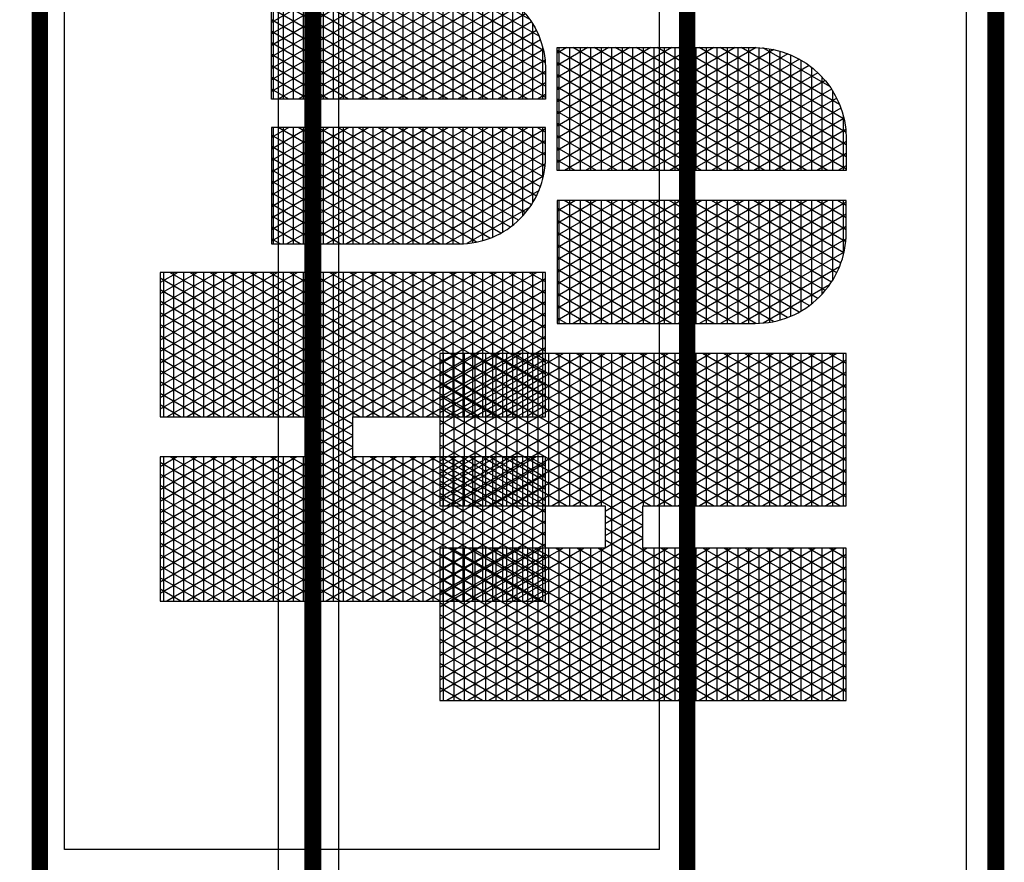
# Model space of a CAD drawing. Units: inches. Extents: x 17 to 407, y 11 to 226.
# Drawn here: x 287 to 319, y 141 to 169 of the extents above; entities that cross this region are included whole.
import ezdxf

# ---------------------------------------------------------------- set-up
doc = ezdxf.new("R2010")
doc.units = ezdxf.units.IN
doc.header["$LTSCALE"] = 20
doc.header["$MEASUREMENT"] = 0
doc.layers.add('H-TTBLK 11X17', color=1, linetype='Continuous')
doc.layers.add('H-TTBLK 8.5x11', color=1, linetype='Continuous')

# ---------------------------------------------------------------- blocks, each defined once
blk = doc.blocks.new('*X2')
at = {"color": 0}
for p, q in [((2.015615453227693, 3.591148373511333), (2.189348119286049, 3.892062178058802)), ((2.015615453227693, 3.616148373511332), (2.174914362556308, 3.892062178058802)), ((2.015615453227693, 3.641148373511332), (2.160480605826567, 3.892062178058802)), ((2.015615453227693, 3.666148373511333), (2.146046849096827, 3.892062178058802)), ((2.015615453227693, 3.691148373511333), (2.131613092367086, 3.892062178058802)), ((2.015615453227693, 3.716148373511333), (2.117179335637346, 3.892062178058802)), ((2.015615453227693, 3.741148373511332), (2.102745578907605, 3.892062178058802)), ((2.015615453227693, 3.766148373511332), (2.088311822177864, 3.892062178058802)), ((2.015615453227693, 3.791148373511333), (2.073878065448123, 3.892062178058802)), ((2.015615453227693, 3.816148373511333), (2.059444308718383, 3.892062178058802)), ((2.015615453227693, 3.841148373511333), (2.045010551988642, 3.892062178058802)), ((2.015615453227693, 3.866148373511332), (2.030576795258902, 3.892062178058802)), ((2.015615453227693, 3.891148373511332), (2.016143038529161, 3.892062178058802)), ((2.015615453227693, 3.8875), (2.196464691695246, 3.8875)), ((2.196464691695197, 3.59561155695281), (2.025308845798222, 3.892062178058801)), ((2.196464691695197, 3.620611556952811), (2.039742602527963, 3.892062178058801)), ((2.196464691695197, 3.64561155695281), (2.054176359257703, 3.892062178058801)), ((2.20791809164456, 3.650773686321107), (2.068610115987444, 3.892062178058801)), ((2.196464691695142, 3.695611556952907), (2.083043872717185, 3.892062178058801)), ((2.196464691695156, 3.720611556952883), (2.097477629446925, 3.892062178058801)), ((2.196464691695169, 3.74561155695286), (2.111911386176666, 3.892062178058801)), ((2.196464691695183, 3.770611556952836), (2.126345142906406, 3.892062178058801)), ((2.196464691695196, 3.795611556952812), (2.140778899636147, 3.892062178058801)), ((2.19646469169521, 3.820611556952789), (2.155212656365888, 3.892062178058801)), ((2.196464691695224, 3.845611556952765), (2.169646413095628, 3.892062178058801)), ((2.196464691695237, 3.870611556952742), (2.184080169825369, 3.892062178058801)), ((2.22324522438582, 3.650773686321107), (2.362553200042937, 3.892062178058802)), ((2.23767898111556, 3.650773686321107), (2.376986956772677, 3.892062178058802)), ((2.246830736086972, 3.591624990910014), (2.420288226961899, 3.892062178058802)), ((2.246830736086972, 3.616624990910013), (2.405854470232158, 3.892062178058802)), ((2.246830736086972, 3.641624990910014), (2.391420713502418, 3.892062178058802)), ((2.246830736087022, 3.7166249909101), (2.348119443313196, 3.892062178058802)), ((2.246830736087015, 3.741624990910088), (2.333685686583455, 3.892062178058802)), ((2.246830736087008, 3.766624990910075), (2.319251929853714, 3.892062178058802)), ((2.246830736087001, 3.791624990910063), (2.304818173123974, 3.892062178058802)), ((2.246830736086994, 3.816624990910051), (2.290384416394233, 3.892062178058802)), ((2.246830736086987, 3.841624990910038), (2.275950659664493, 3.892062178058802)), ((2.24683073608698, 3.866624990910026), (2.261516902934752, 3.892062178058802)), ((2.246830736086973, 3.891624990910014), (2.247083146205011, 3.892062178058802)), ((2.246830736086974, 3.8875), (2.427679974554442, 3.8875)), ((2.427679974554442, 3.59513493955419), (2.256248953474072, 3.892062178058801)), ((2.427679974554442, 3.620134939554189), (2.270682710203813, 3.892062178058801)), ((2.427679974554442, 3.64513493955419), (2.285116466933553, 3.892062178058801)), ((2.427679974554442, 3.67013493955419), (2.299550223663294, 3.892062178058801)), ((2.427679974554442, 3.695134939554189), (2.313983980393034, 3.892062178058801)), ((2.427679974554442, 3.72013493955419), (2.328417737122775, 3.892062178058801)), ((2.427679974554442, 3.745134939554189), (2.342851493852516, 3.892062178058801)), ((2.427679974554442, 3.77013493955419), (2.357285250582256, 3.892062178058801)), ((2.427679974554442, 3.79513493955419), (2.371719007311997, 3.892062178058801)), ((2.427679974554442, 3.82013493955419), (2.386152764041738, 3.892062178058801)), ((2.427679974554442, 3.845134939554189), (2.400586520771478, 3.892062178058801)), ((2.427679974554442, 3.870134939554189), (2.415020277501219, 3.892062178058801)), ((2.196464691695197, 3.570611556952811), (2.015615453227693, 3.883851626488668)), ((2.015615453227693, 3.566148373511333), (2.196464691695242, 3.879388443047267)), ((2.015615453227693, 3.875), (2.19646469169524, 3.875)), ((2.427679974554442, 3.570134939554189), (2.246830736086975, 3.883375009089982)), ((2.246830736086972, 3.566624990910014), (2.427679974554442, 3.87986506044581)), ((2.246830736086977, 3.875), (2.427679974554442, 3.875)), ((2.015615453227693, 3.8625), (2.196464691695233, 3.8625)), ((2.246830736086981, 3.8625), (2.427679974554442, 3.8625)), ((2.196464691695197, 3.545611556952811), (2.015615453227693, 3.858851626488668)), ((2.015615453227693, 3.541148373511333), (2.196464691695228, 3.854388443047243)), ((2.015615453227693, 3.85), (2.196464691695226, 3.85)), ((2.427679974554442, 3.54513493955419), (2.246830736086982, 3.85837500908997)), ((2.246830736086972, 3.541624990910014), (2.427679974554442, 3.85486506044581)), ((2.246830736086984, 3.85), (2.427679974554442, 3.85)), ((2.015615453227693, 3.8375), (2.196464691695219, 3.8375)), ((2.246830736086988, 3.8375), (2.427679974554442, 3.8375)), ((2.196464691695197, 3.52061155695281), (2.015615453227693, 3.833851626488667)), ((2.015615453227693, 3.516148373511333), (2.196464691695215, 3.82938844304722)), ((2.427679974554442, 3.52013493955419), (2.246830736086989, 3.833375009089958)), ((2.246830736086972, 3.516624990910014), (2.427679974554442, 3.82986506044581)), ((2.015615453227693, 3.825), (2.196464691695212, 3.825)), ((2.246830736086991, 3.825), (2.427679974554442, 3.825)), ((2.015615453227693, 3.8125), (2.196464691695205, 3.8125)), ((2.196464691695197, 3.495611556952811), (2.015615453227693, 3.808851626488668)), ((2.015615453227693, 3.491148373511332), (2.196464691695201, 3.804388443047196)), ((2.246830736086995, 3.8125), (2.427679974554442, 3.8125)), ((2.427679974554442, 3.495134939554189), (2.246830736086996, 3.808375009089945)), ((2.246830736086972, 3.491624990910013), (2.427679974554442, 3.804865060445811)), ((2.015615453227693, 3.8), (2.196464691695199, 3.8)), ((2.246830736086999, 3.8), (2.427679974554442, 3.8)), ((2.015615453227693, 3.7875), (2.196464691695192, 3.7875)), ((2.196464691695197, 3.47061155695281), (2.015615453227693, 3.783851626488667)), ((2.015615453227693, 3.466148373511333), (2.196464691695188, 3.779388443047173)), ((2.246830736087002, 3.7875), (2.427679974554442, 3.7875)), ((2.427679974554442, 3.47013493955419), (2.246830736087003, 3.783375009089934)), ((2.246830736086972, 3.466624990910014), (2.427679974554442, 3.779865060445811)), ((2.015615453227693, 3.775), (2.196464691695185, 3.775)), ((2.246830736087006, 3.775), (2.427679974554442, 3.775)), ((2.015615453227693, 3.7625), (2.196464691695178, 3.7625)), ((2.196464691695197, 3.445611556952811), (2.015615453227693, 3.758851626488668)), ((2.246830736087009, 3.7625), (2.427679974554442, 3.7625)), ((2.427679974554442, 3.445134939554189), (2.24683073608701, 3.758375009089921)), ((2.015615453227693, 3.441148373511333), (2.196464691695174, 3.754388443047149)), ((2.015615453227693, 3.75), (2.196464691695172, 3.75)), ((2.246830736086972, 3.441624990910014), (2.427679974554442, 3.75486506044581)), ((2.246830736087013, 3.75), (2.427679974554442, 3.75)), ((2.463287596636131, 3.541539271028007), (2.585188066594698, 3.752677078462769)), ((2.463287596636131, 3.566539271028007), (2.570754309864957, 3.752677078462769)), ((2.463287596636131, 3.591539271028007), (2.556320553135217, 3.752677078462769)), ((2.463287596636131, 3.616539271028007), (2.541886796405476, 3.752677078462769)), ((2.463287596636131, 3.641539271028007), (2.527453039675735, 3.752677078462769)), ((2.463287596636131, 3.666539271028006), (2.513019282945995, 3.752677078462769)), ((2.463287596636131, 3.691539271028007), (2.498585526216254, 3.752677078462769)), ((2.463287596636131, 3.716539271028007), (2.484151769486513, 3.752677078462769)), ((2.463287596636131, 3.741539271028007), (2.469718012756773, 3.752677078462769)), ((2.463287596636131, 3.75), (2.609231995036673, 3.75)), ((2.463291349907639, 3.516545771884955), (2.599621823324438, 3.752677078462769)), ((2.465543247673758, 3.495446173229323), (2.609231995036672, 3.74432238413782)), ((2.60923199503667, 3.505677615862184), (2.46662678881453, 3.752677078462769)), ((2.609231995036671, 3.530677615862182), (2.48106054554427, 3.752677078462769)), ((2.609231995036671, 3.555677615862182), (2.495494302274011, 3.752677078462769)), ((2.609231995036671, 3.580677615862182), (2.509928059003752, 3.752677078462769)), ((2.609231995036671, 3.605677615862183), (2.524361815733493, 3.752677078462769)), ((2.609231995036672, 3.630677615862183), (2.538795572463234, 3.752677078462769)), ((2.609231995036672, 3.655677615862181), (2.553229329192973, 3.752677078462769)), ((2.609231995036672, 3.680677615862181), (2.567663085922714, 3.752677078462769)), ((2.609231995036672, 3.70567761586218), (2.582096842652455, 3.752677078462769)), ((2.609231995036672, 3.73067761586218), (2.596530599382196, 3.752677078462769)), ((2.644839617118379, 3.505996594720047), (2.787260660811067, 3.752677078462769)), ((2.644839617118379, 3.530996594720047), (2.772826904081326, 3.752677078462769)), ((2.644839617118379, 3.555996594720047), (2.758393147351586, 3.752677078462769)), ((2.644839617118379, 3.580996594720047), (2.743959390621845, 3.752677078462769)), ((2.644839617118379, 3.605996594720047), (2.729525633892104, 3.752677078462769)), ((2.644839617118379, 3.630996594720047), (2.715091877162364, 3.752677078462769)), ((2.644839617118379, 3.655996594720047), (2.700658120432623, 3.752677078462769)), ((2.644839617118379, 3.680996594720047), (2.686224363702883, 3.752677078462769)), ((2.644839617118379, 3.705996594720047), (2.671790606973142, 3.752677078462769)), ((2.644839617118379, 3.730996594720047), (2.657356850243401, 3.752677078462769)), ((2.644839617118379, 3.75), (2.790784015518952, 3.75)), ((2.788479524887572, 3.495211787029203), (2.644839617118379, 3.744003405279952)), ((2.790777198550932, 3.516232099505052), (2.654265626301158, 3.752677078462769)), ((2.790784015518952, 3.541220292170087), (2.668699383030899, 3.752677078462769)), ((2.790784015518952, 3.566220292170088), (2.68313313976064, 3.752677078462769)), ((2.790784015518952, 3.591220292170086), (2.69756689649038, 3.752677078462769)), ((2.790784015518952, 3.616220292170087), (2.712000653220121, 3.752677078462769)), ((2.790784015518952, 3.641220292170087), (2.726434409949861, 3.752677078462769)), ((2.790784015518952, 3.666220292170087), (2.740868166679602, 3.752677078462769)), ((2.790784015518952, 3.691220292170088), (2.755301923409343, 3.752677078462769)), ((2.790784015518952, 3.716220292170086), (2.769735680139083, 3.752677078462769)), ((2.790784015518952, 3.741220292170087), (2.784169436868824, 3.752677078462769)), ((2.015615453227693, 3.7375), (2.196464691695164, 3.7375)), ((2.196464691695197, 3.420611556952811), (2.015615453227693, 3.733851626488668)), ((2.246830736087016, 3.7375), (2.427679974554442, 3.7375)), ((2.427679974554442, 3.42013493955419), (2.246830736087017, 3.733375009089909)), ((2.463287596636131, 3.7375), (2.609231995036672, 3.7375)), ((2.60923199503667, 3.480677615862184), (2.463287596636131, 3.733460728971993)), ((2.644839617118379, 3.7375), (2.790784015518952, 3.7375)), ((2.644839617118379, 3.480996594720047), (2.790784015518952, 3.733779707829913)), ((2.015615453227693, 3.416148373511333), (2.19646469169516, 3.729388443047126)), ((2.015615453227693, 3.725), (2.196464691695158, 3.725)), ((2.246830736086972, 3.416624990910014), (2.427679974554442, 3.72986506044581)), ((2.246830736087019, 3.725), (2.427679974554442, 3.725)), ((2.463287596636131, 3.725), (2.609231995036672, 3.725)), ((2.644839617118379, 3.725), (2.790784015518952, 3.725)), ((2.015615453227693, 3.7125), (2.196464691695151, 3.7125)), ((2.188725244198152, 3.409016673240203), (2.015615453227693, 3.708851626488667)), ((2.246830736087023, 3.7125), (2.427679974554442, 3.7125)), ((2.463287596636131, 3.7125), (2.609231995036672, 3.7125)), ((2.470392068973307, 3.478844578076963), (2.609231995036672, 3.719322384137819)), ((2.783606204777204, 3.478652625061908), (2.644839617118379, 3.719003405279952)), ((2.644839617118379, 3.7125), (2.790784015518952, 3.7125)), ((2.644839617118379, 3.455996594720047), (2.790784015518952, 3.708779707829913)), ((2.015615453227693, 3.7), (2.196464691695144, 3.7)), ((2.025931720886117, 3.409016673240203), (2.196464691695147, 3.704388443047102)), ((2.419665351874003, 3.409016673240203), (2.246830736087024, 3.708375009089897)), ((2.246830736087027, 3.7), (2.427679974554442, 3.7)), ((2.256871828561968, 3.409016673240203), (2.427679974554442, 3.70486506044581)), ((2.60923199503667, 3.455677615862184), (2.463287596636131, 3.708460728971993)), ((2.463287596636131, 3.7), (2.609231995036672, 3.7)), ((2.644839617118379, 3.7), (2.790784015518952, 3.7)), ((2.015615453227693, 3.6875), (2.427679974554442, 3.6875)), ((2.040365477615858, 3.409016673240203), (2.20577679240096, 3.695517474594769)), ((2.054799234345599, 3.409016673240203), (2.220210549130701, 3.695517474594769)), ((2.222351848374301, 3.650773686321107), (2.196519010169939, 3.695517474594769)), ((2.208811467656079, 3.650773686321107), (2.234644305860441, 3.695517474594769)), ((2.236785605104041, 3.650773686321107), (2.210952766899679, 3.695517474594769)), ((2.390797838414522, 3.409016673240203), (2.22538652362942, 3.695517474594769)), ((2.405231595144262, 3.409016673240203), (2.23982028035916, 3.695517474594769)), ((2.463287596636131, 3.6875), (2.609231995036672, 3.6875)), ((2.47682414952472, 3.464985268390388), (2.609231995036672, 3.694322384137819)), ((2.777157284154438, 3.464822483234518), (2.644839617118379, 3.694003405279954)), ((2.644839617118379, 3.6875), (2.790784015518952, 3.6875)), ((2.174291487468412, 3.409016673240203), (2.015615453227693, 3.683851626488668)), ((2.015615453227693, 3.675), (2.427679974554442, 3.675)), ((2.271305585291708, 3.409016673240203), (2.427679974554442, 3.679865060445811)), ((2.60923199503667, 3.430677615862185), (2.463287596636131, 3.683460728971993)), ((2.463287596636131, 3.675), (2.609231995036672, 3.675)), ((2.644839617118379, 3.430996594720047), (2.790784015518952, 3.683779707829913)), ((2.644839617118379, 3.675), (2.790784015518952, 3.675)), ((2.015615453227693, 3.6625), (2.427679974554442, 3.6625)), ((2.463287596636131, 3.6625), (2.609231995036672, 3.6625)), ((2.48441760859951, 3.453137525313119), (2.609231995036672, 3.669322384137819)), ((2.769550682869093, 3.452997503133655), (2.644839617118379, 3.669003405279953)), ((2.644839617118379, 3.6625), (2.790784015518952, 3.6625)), ((2.159857730738671, 3.409016673240203), (2.015615453227693, 3.658851626488667)), ((2.285739342021449, 3.409016673240203), (2.427679974554442, 3.654865060445811)), ((2.607304189360631, 3.409016673240203), (2.463287596636131, 3.658460728971993)), ((2.646583260264966, 3.409016673240205), (2.790784015518952, 3.658779707829913)), ((2.015615453227693, 3.65), (2.196464691695197, 3.65)), ((2.246830736086972, 3.65), (2.427679974554442, 3.65)), ((2.463287596636131, 3.65), (2.609231995036672, 3.65)), ((2.492955283547054, 3.442925212100772), (2.609231995036672, 3.644322384137818)), ((2.644839617118379, 3.65), (2.790784015518952, 3.65)), ((2.761001889947023, 3.442804446818064), (2.644839617118379, 3.644003405279953)), ((2.015615453227693, 3.6375), (2.196464691695197, 3.6375)), ((2.14542397400893, 3.409016673240203), (2.015615453227693, 3.633851626488667)), ((2.06923299107534, 3.409016673240203), (2.196464691695197, 3.629388443047189)), ((2.246830736086972, 3.6375), (2.427679974554442, 3.6375)), ((2.376364081684781, 3.409016673240203), (2.246830736086972, 3.633375009089986)), ((2.30017309875119, 3.409016673240203), (2.427679974554442, 3.62986506044581)), ((2.463287596636131, 3.6375), (2.609231995036672, 3.6375)), ((2.592870432630888, 3.409016673240207), (2.463287596636131, 3.633460728971993)), ((2.644839617118379, 3.6375), (2.790784015518952, 3.6375)), ((2.661017016994714, 3.409016673240217), (2.790784015518952, 3.633779707829913)), ((2.015615453227693, 3.625), (2.196464691695197, 3.625)), ((2.246830736086972, 3.625), (2.427679974554442, 3.625)), ((2.463287596636131, 3.625), (2.609231995036672, 3.625)), ((2.502315743349066, 3.434138004060064), (2.609231995036672, 3.619322384137818)), ((2.644839617118379, 3.625), (2.790784015518952, 3.625)), ((2.751631455225791, 3.434034515844246), (2.644839617118379, 3.619003405279952)), ((2.015615453227693, 3.6125), (2.196464691695197, 3.6125)), ((2.13099021727919, 3.409016673240203), (2.015615453227693, 3.608851626488668)), ((2.08366674780508, 3.409016673240203), (2.196464691695197, 3.604388443047189)), ((2.246830736086972, 3.6125), (2.427679974554442, 3.6125)), ((2.361930324955041, 3.409016673240203), (2.246830736086972, 3.608375009089987)), ((2.31460685548093, 3.409016673240203), (2.427679974554442, 3.60486506044581)), ((2.463287596636131, 3.6125), (2.609231995036672, 3.6125)), ((2.578436675901145, 3.409016673240211), (2.463287596636131, 3.608460728971993)), ((2.644839617118379, 3.6125), (2.790784015518952, 3.6125)), ((2.675450773724461, 3.409016673240229), (2.790784015518952, 3.608779707829913)), ((2.015615453227693, 3.6), (2.196464691695197, 3.6)), ((2.246830736086972, 3.6), (2.427679974554442, 3.6)), ((2.463287596636131, 3.6), (2.609231995036672, 3.6)), ((2.51243215339815, 3.426660140255277), (2.609231995036671, 3.594322384137818)), ((2.644839617118379, 3.6), (2.790784015518952, 3.6)), ((2.741505660350363, 3.426572907035506), (2.644839617118379, 3.594003405279952)), ((2.015615453227693, 3.5875), (2.196464691695197, 3.5875)), ((2.116556460549449, 3.409016673240203), (2.015615453227693, 3.583851626488667)), ((2.246830736086972, 3.5875), (2.427679974554442, 3.5875)), ((2.3474965682253, 3.409016673240203), (2.246830736086972, 3.583375009089986)), ((2.463287596636131, 3.5875), (2.609231995036671, 3.5875)), ((2.563837321854171, 3.409303496207257), (2.463287596636131, 3.583460728971993)), ((2.644839617118379, 3.5875), (2.790784015518952, 3.5875)), ((2.690042141762207, 3.409289664033542), (2.790784015518952, 3.583779707829913)), ((2.015615453227693, 3.575), (2.196464691695197, 3.575)), ((2.098100504534821, 3.409016673240203), (2.196464691695197, 3.579388443047189)), ((2.246830736086972, 3.575), (2.427679974554442, 3.575)), ((2.329040612210671, 3.409016673240203), (2.427679974554442, 3.57986506044581)), ((2.463287596636131, 3.575), (2.609231995036671, 3.575)), ((2.523274797543803, 3.420440150803938), (2.609231995036671, 3.569322384137817)), ((2.644839617118379, 3.575), (2.790784015518952, 3.575)), ((2.730653807720369, 3.420368867146907), (2.644839617118379, 3.569003405279954)), ((2.015615453227693, 3.5625), (2.196464691695197, 3.5625)), ((2.102122703819709, 3.409016673240203), (2.015615453227693, 3.558851626488668)), ((2.246830736086972, 3.5625), (2.427679974554442, 3.5625)), ((2.333062811495559, 3.409016673240203), (2.246830736086972, 3.558375009089986)), ((2.463287596636131, 3.5625), (2.609231995036671, 3.5625)), ((2.548060914329838, 3.411629035600313), (2.463287596636131, 3.558460728971993)), ((2.644839617118379, 3.5625), (2.790784015518952, 3.5625)), ((2.705799387559542, 3.411582014341876), (2.790784015518952, 3.558779707829913)), ((2.015615453227693, 3.55), (2.196464691695197, 3.55)), ((2.112534261264561, 3.409016673240203), (2.196464691695197, 3.554388443047189)), ((2.246830736086972, 3.55), (2.427679974554442, 3.55)), ((2.343474368940412, 3.409016673240203), (2.427679974554442, 3.554865060445811)), ((2.463287596636131, 3.55), (2.609231995036671, 3.55)), ((2.644839617118379, 3.55), (2.790784015518952, 3.55)), ((2.015615453227693, 3.5375), (2.196464691695197, 3.5375)), ((2.087688947089968, 3.409016673240203), (2.015615453227693, 3.533851626488667)), ((2.246830736086972, 3.5375), (2.427679974554442, 3.5375)), ((2.318629054765819, 3.409016673240203), (2.246830736086972, 3.533375009089986)), ((2.463287596636131, 3.5375), (2.609231995036671, 3.5375)), ((2.530415784428988, 3.417191297094739), (2.463287596636131, 3.533460728971993)), ((2.534844383066874, 3.415479260752409), (2.609231995036671, 3.544322384137816)), ((2.719074814136543, 3.415424272334608), (2.644839617118379, 3.544003405279953)), ((2.644839617118379, 3.5375), (2.790784015518952, 3.5375)), ((2.723414448439809, 3.417092194764918), (2.790784015518952, 3.533779707829913)), ((2.015615453227693, 3.525), (2.196464691695197, 3.525)), ((2.126968017994302, 3.409016673240203), (2.196464691695197, 3.52938844304719)), ((2.246830736086972, 3.525), (2.427679974554442, 3.525)), ((2.357908125670152, 3.409016673240203), (2.427679974554442, 3.529865060445811)), ((2.463287596636131, 3.525), (2.609231995036671, 3.525)), ((2.644839617118379, 3.525), (2.790784015518952, 3.525)), ((2.015615453227693, 3.5125), (2.196464691695197, 3.5125)), ((2.246830736086972, 3.5125), (2.427679974554442, 3.5125)), ((2.463400548326818, 3.5125), (2.609231995036671, 3.5125)), ((2.547172192641895, 3.41183165328238), (2.609231995036671, 3.519322384137817)), ((2.70673697806172, 3.411794031271657), (2.644839617118379, 3.519003405279953)), ((2.644839617118379, 3.5125), (2.790671063828273, 3.5125)), ((2.073255190360227, 3.409016673240203), (2.015615453227693, 3.508851626488667)), ((2.015615453227693, 3.5), (2.196464691695197, 3.5)), ((2.141401774724043, 3.409016673240203), (2.196464691695197, 3.504388443047189)), ((2.304195298036078, 3.409016673240203), (2.246830736086972, 3.508375009089986)), ((2.246830736086972, 3.5), (2.427679974554442, 3.5)), ((2.372341882399893, 3.409016673240203), (2.427679974554442, 3.504865060445811)), ((2.509281041381759, 3.428797745857453), (2.463726627612788, 3.507700305014325)), ((2.464700600477804, 3.5), (2.609231995036671, 3.5)), ((2.644839617118379, 3.5), (2.789371011677284, 3.5)), ((2.744480984709167, 3.428580505922938), (2.790378326812248, 3.508077034377844)), ((2.015615453227693, 3.4875), (2.196464691695197, 3.4875)), ((2.246830736086972, 3.4875), (2.427679974554442, 3.4875)), ((2.467505333303048, 3.4875), (2.60923199503667, 3.4875)), ((2.560327166229993, 3.409616735909192), (2.60923199503667, 3.494322384137816)), ((2.693570793457181, 3.40959853194855), (2.644839617118379, 3.494003405279952)), ((2.644839617118379, 3.4875), (2.786566278852036, 3.4875)), ((2.058821433630487, 3.409016673240203), (2.015615453227693, 3.483851626488668)), ((2.015615453227693, 3.475), (2.196464691695197, 3.475)), ((2.155835531453783, 3.409016673240203), (2.196464691695197, 3.479388443047189)), ((2.289761541306337, 3.409016673240203), (2.246830736086972, 3.483375009089987)), ((2.246830736086972, 3.475), (2.427679974554442, 3.475)), ((2.386775639129634, 3.409016673240203), (2.427679974554442, 3.47986506044581)), ((2.47194155559592, 3.475), (2.60923199503667, 3.475)), ((2.644839617118379, 3.475), (2.78213005655916, 3.475)), ((2.574414476616267, 3.409016673240213), (2.60923199503667, 3.469322384137815)), ((2.679472973009317, 3.409016673240232), (2.644839617118379, 3.469003405279952)), ((2.015615453227693, 3.4625), (2.196464691695197, 3.4625)), ((2.044387676900746, 3.409016673240203), (2.015615453227693, 3.458851626488667)), ((2.170269288183524, 3.409016673240203), (2.196464691695197, 3.454388443047189)), ((2.246830736086972, 3.4625), (2.427679974554442, 3.4625)), ((2.275327784576596, 3.409016673240203), (2.246830736086972, 3.458375009089986)), ((2.401209395859374, 3.409016673240203), (2.427679974554442, 3.45486506044581)), ((2.478241259147449, 3.4625), (2.60923199503667, 3.4625)), ((2.644839617118379, 3.4625), (2.775830353007628, 3.4625)), ((2.015615453227693, 3.45), (2.196464691695197, 3.45)), ((2.246830736086972, 3.45), (2.427679974554442, 3.45)), ((2.486818251516684, 3.45), (2.60923199503667, 3.45)), ((2.588848233346006, 3.409016673240209), (2.60923199503667, 3.444322384137815)), ((2.644839617118379, 3.45), (2.767253360638386, 3.45)), ((2.665039216279585, 3.40901667324022), (2.644839617118379, 3.444003405279954)), ((2.015615453227693, 3.4375), (2.196464691695197, 3.4375)), ((2.029953920171006, 3.409016673240203), (2.015615453227693, 3.433851626488668)), ((2.184703044913265, 3.409016673240203), (2.196464691695197, 3.429388443047189)), ((2.246830736086972, 3.4375), (2.427679974554442, 3.4375)), ((2.260894027846856, 3.409016673240203), (2.246830736086972, 3.433375009089986)), ((2.415643152589115, 3.409016673240203), (2.427679974554442, 3.429865060445811)), ((2.498468161173277, 3.4375), (2.60923199503667, 3.4375)), ((2.644839617118379, 3.4375), (2.755603450981786, 3.4375)), ((2.015615453227693, 3.425), (2.196464691695197, 3.425)), ((2.246830736086972, 3.425), (2.427679974554442, 3.425)), ((2.51505567447393, 3.425), (2.60923199503667, 3.425)), ((2.603281990075744, 3.409016673240205), (2.60923199503667, 3.419322384137815)), ((2.644839617118379, 3.425), (2.739015937681122, 3.425)), ((2.650605459549851, 3.409016673240208), (2.644839617118379, 3.419003405279953)), ((2.015615453227693, 3.4125), (2.196464691695197, 3.4125)), ((2.246830736086972, 3.4125), (2.427679974554442, 3.4125)), ((2.544455904946276, 3.4125), (2.60923199503667, 3.4125)), ((2.644839617118379, 3.4125), (2.709615707208728, 3.4125))]:
    blk.add_line(p, q, dxfattribs=at)
blk = doc.blocks.new('LOGO')
at = {"color": 6}
blk.add_lwpolyline([(0.2312152828593348, 0.2865008013545669), (0.1808492384674487, 0.2865008013545669), (0.1808492384675557, 0.4830455048185982), (0, 0.4830455048185982), (0, 0), (0.1808492384675042, 0), (0.1808492384675042, 0.2417570130809032), (0.2312152828592793, 0.2417570130809032), (0.2312152828592793, 0), (0.4120645213267489, 0), (0.4120645213267489, 0.4830455048185982), (0.2312152828592793, 0.4830455048185982)], close=True, dxfattribs=at)
for points in [[(0.5936165418089767, 0), (0.5936165418089798, 0.3436604052225682), (0.4476721434084374, 0.3436604052225682), (0.4476721434084374, 0.1084312793222892, 0.414213686991026), (0.5561034688651945, 1.06581410364015e-14)], [(0.7751685622912592, 0.3436604052225682), (0.7751685622912592, 0.1084312793222892, -0.414213562373095), (0.6667372829689708, 3.197442310920451e-14), (0.6292241638906861, 0), (0.6292241638906861, 0.3436604052225682)]]:
    blk.add_lwpolyline(points, format="xyb", close=True, dxfattribs=at)
blk.add_blockref('*X2', (-2.015615453227693, -3.409016673240203), dxfattribs=at)
blk = doc.blocks.new('Titleblock 11x17')
at = {"layer": 'H-TTBLK 11X17', "color": 1}
for p, q in [((742.1674836074459, -185.9892279221922), (742.1674836074459, -98.05697487459463)), ((796.1494899255139, -185.9892279221922), (796.1494899255139, -98.05697487459463))]:
    blk.add_line(p, q, dxfattribs=at)
at = {"layer": 'H-TTBLK 11X17', "color": 1, "const_width": 1.470986850323608}
for points in [[(739.9485307935352, -49.64518551723609), (739.9485307935352, -488.2219207572923)], [(798.6783046801497, -49.64518551723609), (798.6783046801497, -488.2219207572923)]]:
    blk.add_lwpolyline(points, dxfattribs=at)
at = {"layer": 'H-TTBLK 11X17', "color": 1}
blk.add_lwpolyline([(796.1494899255194, -185.9892279221908), (742.1674836074434, -185.9892279221908)], dxfattribs=at)
at = {"layer": 'H-TTBLK 11X17', "xscale": 72.37987891199987, "yscale": 72.379878912, "zscale": 72.37987891200002, "rotation": 90}
blk.add_blockref('LOGO', (785.8250805464683, -163.468819345735), dxfattribs=at)
blk = doc.blocks.new('Titleblock 8.5x11')
at = {"layer": 'H-TTBLK 8.5x11', "color": 1}
for p, q in [((782.9866952058555, -196.2186354579126), (782.9866952058555, -103.4501084926971)), ((839.9377118714173, -196.2186354579126), (839.9377118714173, -103.4501084926971))]:
    blk.add_line(p, q, dxfattribs=at)
at = {"layer": 'H-TTBLK 8.5x11'}
blk.add_lwpolyline([(0, 0), (777.4714976208384, 0), (777.5474729137198, -549.2955070301509), (0, -549.2955070301509)], close=True, dxfattribs=at)
at = {"layer": 'H-TTBLK 8.5x11', "color": 1, "const_width": 1.551891127091406}
for points in [[(780.6456999871796, -52.37567072068371), (780.6456999871796, -515.0741263989431)], [(842.6056114375576, -52.37567072068371), (842.6056114375576, -515.0741263989431)]]:
    blk.add_lwpolyline(points, dxfattribs=at)
at = {"layer": 'H-TTBLK 8.5x11', "xscale": 76.3607722521599, "yscale": 76.3607722521599, "zscale": 76.36077225215999, "rotation": 90}
blk.add_blockref('LOGO', (829.0454599765237, -172.4596044097502), dxfattribs=at)

msp = doc.modelspace()

# ---------------------------------------------------------------- block references
at = {"layer": 'H-TTBLK 11X17', "xscale": 0.3570553350000409, "yscale": 0.357055335000009, "zscale": 0.357055335}
msp.add_blockref('Titleblock 11x17', (23.0830021251918, 208.1099608060052), dxfattribs=at)
at = {"layer": 'H-TTBLK 8.5x11', "xscale": 0.3570553350000409, "yscale": 0.357055335000009, "zscale": 0.357055335}
msp.add_blockref('Titleblock 8.5x11', (17.39412529866604, 208.1099608060052), dxfattribs=at)

doc.saveas('drawing.dxf')
